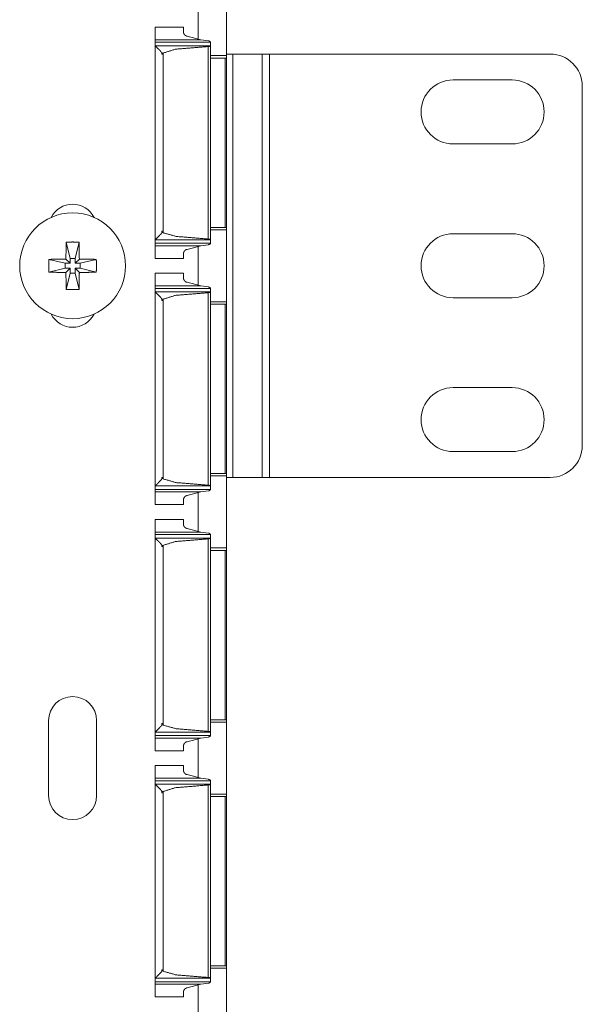
# Model space of a CAD drawing. Units: inches. Extents: x 1.58 to 9.53, y 3.19 to 7.88.
# Drawn here: x 1.73 to 1.87, y 4.63 to 4.88 of the extents above; entities that cross this region are included whole.
import ezdxf

# ---------------------------------------------------------------- set-up
doc = ezdxf.new("R2010")
doc.units = ezdxf.units.IN
doc.header["$MEASUREMENT"] = 0
doc.layers.add('1', color=7, linetype='Continuous', true_color=0xffffff)

msp = doc.modelspace()

# ---------------------------------------------------------------- linework, layer by layer
at = {"layer": '1', "color": 7, "linetype": 'Continuous', "lineweight": 18}
for p, q in [((1.780156493186951, 4.893675804138184), (1.780156493186951, 4.87538480758667)), ((1.772969007492065, 4.889398097991943), (1.772969007492065, 4.879618644714355)), ((1.769219040870667, 4.882637500762939), (1.762031555175781, 4.882637500762939)), ((1.770156502723694, 4.880336284637451), (1.773610711097717, 4.879405975341797)), ((1.762031555175781, 4.879405975341797), (1.773610711097717, 4.879405975341797)), ((1.762031555175781, 4.877941608428955), (1.762031555175781, 4.878767013549805)), ((1.762031555175781, 4.878767013549805), (1.77609395980835, 4.878767013549805)), ((1.762031555175781, 4.877941608428955), (1.762060165405273, 4.877882480621338)), ((1.762031555175781, 4.877941608428955), (1.762031555175781, 4.828575134277344)), ((1.762060165405273, 4.877882480621338), (1.77608847618103, 4.877882480621338)), ((1.775556087493896, 4.879140853881836), (1.773610711097717, 4.879405975341797)), ((1.775523543357849, 4.877696514129639), (1.775523543357849, 4.828819274902344)), ((1.77608847618103, 4.877882480621338), (1.77609395980835, 4.8778977394104)), ((1.77609395980835, 4.8778977394104), (1.77609395980835, 4.878767013549805)), ((1.77609395980835, 4.8778977394104), (1.77609395980835, 4.828619003295898)), ((1.763743162155151, 4.875733852386475), (1.763743162155151, 4.876037120819092)), ((1.763743162155151, 4.876037120819092), (1.76406991481781, 4.876037120819092)), ((1.763743162155151, 4.875733852386475), (1.76406991481781, 4.875733852386475)), ((1.763743162155151, 4.875733852386475), (1.76406991481781, 4.875733852386475)), ((1.76406991481781, 4.876037120819092), (1.76406991481781, 4.875733852386475)), ((1.76406991481781, 4.875733852386475), (1.76406991481781, 4.830405235290527)), ((1.776094198226929, 4.87538480758667), (1.780156493186951, 4.87538480758667)), ((1.781718969345093, 4.87578010559082), (1.780156254768372, 4.87578010559082)), ((1.781718969345093, 4.87578010559082), (1.781718969345093, 4.768280029296875)), ((1.78921902179718, 4.87578010559082), (1.78921902179718, 4.768280029296875)), ((1.791093945503235, 4.87578010559082), (1.791093945503235, 4.768280029296875)), ((1.862344026565552, 4.87578010559082), (1.791093945503235, 4.87578010559082)), ((1.779802083969116, 4.874759674072266), (1.77609384059906, 4.874759674072266)), ((1.779802083969116, 4.874759674072266), (1.779802083969116, 4.831780910491943)), ((1.780156493186951, 4.874759674072266), (1.780156493186951, 4.831781387329102)), ((1.852656483650208, 4.869217872619629), (1.837656497955322, 4.869217872619629)), ((1.870468974113464, 4.776405334472656), (1.870468974113464, 4.867655277252197)), ((1.837656497955322, 4.852967739105225), (1.852656483650208, 4.852967739105225)), ((1.763761401176453, 4.830782890319824), (1.763760805130005, 4.830479621887207)), ((1.763760805130005, 4.830479621887207), (1.764052152633667, 4.830479621887207)), ((1.763761401176453, 4.830782890319824), (1.764051556587219, 4.830782890319824)), ((1.764052152633667, 4.830479621887207), (1.764051556587219, 4.830782890319824)), ((1.779802083969116, 4.831780910491943), (1.77609384059906, 4.831780433654785)), ((1.776094198226929, 4.831175804138184), (1.780156493186951, 4.831175804138184)), ((1.779802083969116, 4.831780910491943), (1.780156493186951, 4.831781387329102)), ((1.780156493186951, 4.831175804138184), (1.780156493186951, 4.81288480758667)), ((1.852656483650208, 4.830155372619629), (1.837656497955322, 4.830155372619629)), ((1.739475131034851, 4.82804012298584), (1.740468978881836, 4.823904991149902)), ((1.74271285533905, 4.82804012298584), (1.741719007492065, 4.823904991149902)), ((1.762031555175781, 4.828575134277344), (1.762060403823853, 4.828634738922119)), ((1.762031555175781, 4.828575134277344), (1.762031555175781, 4.827750682830811)), ((1.762031555175781, 4.827750682830811), (1.77609395980835, 4.827750682830811)), ((1.762060403823853, 4.828634738922119), (1.776088356971741, 4.828634738922119)), ((1.776088356971741, 4.828634738922119), (1.77609395980835, 4.828619003295898)), ((1.77609395980835, 4.828619003295898), (1.77609395980835, 4.827750682830811)), ((1.762031555175781, 4.827111721038818), (1.773613572120667, 4.827111721038818)), ((1.773613572120667, 4.827111721038818), (1.770156502723694, 4.826181411743164)), ((1.772969007492065, 4.826898097991943), (1.772969007492065, 4.817118644714355)), ((1.773613572120667, 4.827111721038818), (1.775556087493896, 4.827376842498779)), ((1.735084056854248, 4.823649406433105), (1.739218950271606, 4.822655200958252)), ((1.740468978881836, 4.822655200958252), (1.739218950271606, 4.822655200958252)), ((1.739218950271606, 4.821404933929443), (1.739218950271606, 4.822655200958252)), ((1.739389896392822, 4.823734283447266), (1.740468978881836, 4.822655200958252)), ((1.740468978881836, 4.823904991149902), (1.740468978881836, 4.822655200958252)), ((1.741719007492065, 4.823904991149902), (1.740468978881836, 4.823904991149902)), ((1.741719007492065, 4.823904991149902), (1.741719007492065, 4.822655200958252)), ((1.741719007492065, 4.822655200958252), (1.742798089981079, 4.823734283447266)), ((1.741719007492065, 4.822655200958252), (1.742969036102295, 4.822655200958252)), ((1.747103929519653, 4.823649406433105), (1.742969036102295, 4.822655200958252)), ((1.742969036102295, 4.821404933929443), (1.742969036102295, 4.822655200958252)), ((1.762031555175781, 4.82388162612915), (1.769219040870667, 4.82388162612915)), ((1.735084056854248, 4.820411205291748), (1.739218950271606, 4.821404933929443)), ((1.740468978881836, 4.821404933929443), (1.739218950271606, 4.821404933929443)), ((1.740468978881836, 4.821404933929443), (1.739389896392822, 4.82032585144043)), ((1.739475131034851, 4.816020011901855), (1.740468978881836, 4.820155143737793)), ((1.740468978881836, 4.820155143737793), (1.740468978881836, 4.821404933929443)), ((1.741719007492065, 4.820155143737793), (1.740468978881836, 4.820155143737793)), ((1.742798089981079, 4.82032585144043), (1.741719007492065, 4.821404933929443)), ((1.741719007492065, 4.820155143737793), (1.741719007492065, 4.821404933929443)), ((1.741719007492065, 4.821404933929443), (1.742969036102295, 4.821404933929443)), ((1.74271285533905, 4.816020011901855), (1.741719007492065, 4.820155143737793)), ((1.747103929519653, 4.820411205291748), (1.742969036102295, 4.821404933929443)), ((1.769219040870667, 4.820137500762939), (1.762031555175781, 4.820137500762939)), ((1.770156502723694, 4.817836284637451), (1.773610711097717, 4.816905975341797)), ((1.762031555175781, 4.816905975341797), (1.773610711097717, 4.816905975341797)), ((1.762031555175781, 4.815441608428955), (1.762031555175781, 4.816267013549805)), ((1.762031555175781, 4.816267013549805), (1.77609395980835, 4.816267013549805)), ((1.762031555175781, 4.815441608428955), (1.762060165405273, 4.815382480621338)), ((1.762031555175781, 4.815441608428955), (1.762031555175781, 4.766075134277344)), ((1.762060165405273, 4.815382480621338), (1.77608847618103, 4.815382480621338)), ((1.775556087493896, 4.816640853881836), (1.773610711097717, 4.816905975341797)), ((1.775523543357849, 4.815196514129639), (1.775523543357849, 4.766319274902344)), ((1.77608847618103, 4.815382480621338), (1.77609395980835, 4.8153977394104)), ((1.77609395980835, 4.8153977394104), (1.77609395980835, 4.816267013549805)), ((1.77609395980835, 4.8153977394104), (1.77609395980835, 4.766119003295898)), ((1.763743162155151, 4.813233852386475), (1.763743162155151, 4.813537120819092)), ((1.763743162155151, 4.813537120819092), (1.76406991481781, 4.813537120819092)), ((1.763743162155151, 4.813233852386475), (1.76406991481781, 4.813233852386475)), ((1.763743162155151, 4.813233852386475), (1.76406991481781, 4.813233852386475)), ((1.76406991481781, 4.813537120819092), (1.76406991481781, 4.813233852386475)), ((1.76406991481781, 4.813233852386475), (1.76406991481781, 4.767905235290527)), ((1.776094198226929, 4.81288480758667), (1.780156493186951, 4.81288480758667)), ((1.837656497955322, 4.813905239105225), (1.852656483650208, 4.813905239105225)), ((1.779802083969116, 4.812259674072266), (1.77609384059906, 4.812259674072266)), ((1.779802083969116, 4.812259674072266), (1.779802083969116, 4.769280910491943)), ((1.780156493186951, 4.812259674072266), (1.780156493186951, 4.769281387329102)), ((1.852656483650208, 4.791092872619629), (1.837656497955322, 4.791092872619629)), ((1.837656497955322, 4.774842739105225), (1.852656483650208, 4.774842739105225)), ((1.763761401176453, 4.768282890319824), (1.763760805130005, 4.767979621887207)), ((1.763760805130005, 4.767979621887207), (1.764052152633667, 4.767979621887207)), ((1.763761401176453, 4.768282890319824), (1.764051556587219, 4.768282890319824)), ((1.764052152633667, 4.767979621887207), (1.764051556587219, 4.768282890319824)), ((1.779802083969116, 4.769280910491943), (1.77609384059906, 4.769280433654785)), ((1.776094198226929, 4.768675804138184), (1.780156493186951, 4.768675804138184)), ((1.779802083969116, 4.769280910491943), (1.780156493186951, 4.769281387329102)), ((1.781718969345093, 4.768280029296875), (1.780156254768372, 4.768280029296875)), ((1.780156493186951, 4.768675804138184), (1.780156493186951, 4.75038480758667)), ((1.862344026565552, 4.768280029296875), (1.791093945503235, 4.768280029296875)), ((1.762031555175781, 4.766075134277344), (1.762060403823853, 4.766134738922119)), ((1.762031555175781, 4.766075134277344), (1.762031555175781, 4.765250682830811)), ((1.762031555175781, 4.765250682830811), (1.77609395980835, 4.765250682830811)), ((1.762060403823853, 4.766134738922119), (1.776088356971741, 4.766134738922119)), ((1.776088356971741, 4.766134738922119), (1.77609395980835, 4.766119003295898)), ((1.77609395980835, 4.766119003295898), (1.77609395980835, 4.765250682830811)), ((1.762031555175781, 4.764611721038818), (1.773613572120667, 4.764611721038818)), ((1.773613572120667, 4.764611721038818), (1.770156502723694, 4.763681411743164)), ((1.772969007492065, 4.764398097991943), (1.772969007492065, 4.754618644714355)), ((1.773613572120667, 4.764611721038818), (1.775556087493896, 4.764876842498779)), ((1.762031555175781, 4.76138162612915), (1.769219040870667, 4.76138162612915)), ((1.769219040870667, 4.757637500762939), (1.762031555175781, 4.757637500762939)), ((1.770156502723694, 4.755336284637451), (1.773610711097717, 4.754405975341797)), ((1.762031555175781, 4.754405975341797), (1.773610711097717, 4.754405975341797)), ((1.762031555175781, 4.752941608428955), (1.762031555175781, 4.753767013549805)), ((1.762031555175781, 4.753767013549805), (1.77609395980835, 4.753767013549805)), ((1.762031555175781, 4.752941608428955), (1.762060165405273, 4.752882480621338)), ((1.762031555175781, 4.752941608428955), (1.762031555175781, 4.703575134277344)), ((1.762060165405273, 4.752882480621338), (1.77608847618103, 4.752882480621338)), ((1.775556087493896, 4.754140853881836), (1.773610711097717, 4.754405975341797)), ((1.775523543357849, 4.752696514129639), (1.775523543357849, 4.703819274902344)), ((1.77608847618103, 4.752882480621338), (1.77609395980835, 4.7528977394104)), ((1.77609395980835, 4.7528977394104), (1.77609395980835, 4.753767013549805)), ((1.77609395980835, 4.7528977394104), (1.77609395980835, 4.703619003295898)), ((1.763743162155151, 4.750733852386475), (1.763743162155151, 4.751037120819092)), ((1.763743162155151, 4.751037120819092), (1.76406991481781, 4.751037120819092)), ((1.763743162155151, 4.750733852386475), (1.76406991481781, 4.750733852386475)), ((1.763743162155151, 4.750733852386475), (1.76406991481781, 4.750733852386475)), ((1.76406991481781, 4.751037120819092), (1.76406991481781, 4.750733852386475)), ((1.76406991481781, 4.750733852386475), (1.76406991481781, 4.705405235290527)), ((1.776094198226929, 4.75038480758667), (1.780156493186951, 4.75038480758667)), ((1.779802083969116, 4.749759674072266), (1.77609384059906, 4.749759674072266)), ((1.779802083969116, 4.749759674072266), (1.779802083969116, 4.706780910491943)), ((1.780156493186951, 4.749759674072266), (1.780156493186951, 4.706781387329102)), ((1.735000252723694, 4.70656156539917), (1.735000252723694, 4.687499046325684)), ((1.747187733650208, 4.70656156539917), (1.747187733650208, 4.687499046325684)), ((1.763761401176453, 4.705782890319824), (1.763760805130005, 4.705479621887207)), ((1.763760805130005, 4.705479621887207), (1.764052152633667, 4.705479621887207)), ((1.763761401176453, 4.705782890319824), (1.764051556587219, 4.705782890319824)), ((1.764052152633667, 4.705479621887207), (1.764051556587219, 4.705782890319824)), ((1.779802083969116, 4.706780910491943), (1.77609384059906, 4.706780433654785)), ((1.776094198226929, 4.706175804138184), (1.780156493186951, 4.706175804138184)), ((1.779802083969116, 4.706780910491943), (1.780156493186951, 4.706781387329102)), ((1.780156493186951, 4.706175804138184), (1.780156493186951, 4.68788480758667)), ((1.762031555175781, 4.703575134277344), (1.762060403823853, 4.703634738922119)), ((1.762031555175781, 4.703575134277344), (1.762031555175781, 4.702750682830811)), ((1.762031555175781, 4.702750682830811), (1.77609395980835, 4.702750682830811)), ((1.762060403823853, 4.703634738922119), (1.776088356971741, 4.703634738922119)), ((1.776088356971741, 4.703634738922119), (1.77609395980835, 4.703619003295898)), ((1.77609395980835, 4.703619003295898), (1.77609395980835, 4.702750682830811)), ((1.762031555175781, 4.702111721038818), (1.773613572120667, 4.702111721038818)), ((1.773613572120667, 4.702111721038818), (1.770156502723694, 4.701181411743164)), ((1.772969007492065, 4.701898097991943), (1.772969007492065, 4.692118644714355)), ((1.773613572120667, 4.702111721038818), (1.775556087493896, 4.702376842498779)), ((1.762031555175781, 4.69888162612915), (1.769219040870667, 4.69888162612915)), ((1.769219040870667, 4.695137500762939), (1.762031555175781, 4.695137500762939)), ((1.770156502723694, 4.692836284637451), (1.773610711097717, 4.691905975341797)), ((1.762031555175781, 4.691905975341797), (1.773610711097717, 4.691905975341797)), ((1.762031555175781, 4.690441608428955), (1.762031555175781, 4.691267013549805)), ((1.762031555175781, 4.691267013549805), (1.77609395980835, 4.691267013549805)), ((1.762031555175781, 4.690441608428955), (1.762060165405273, 4.690382480621338)), ((1.762031555175781, 4.690441608428955), (1.762031555175781, 4.641075134277344)), ((1.762060165405273, 4.690382480621338), (1.77608847618103, 4.690382480621338)), ((1.775556087493896, 4.691640853881836), (1.773610711097717, 4.691905975341797)), ((1.775523543357849, 4.690196514129639), (1.775523543357849, 4.641319274902344)), ((1.77608847618103, 4.690382480621338), (1.77609395980835, 4.6903977394104)), ((1.77609395980835, 4.6903977394104), (1.77609395980835, 4.691267013549805)), ((1.77609395980835, 4.6903977394104), (1.77609395980835, 4.641119003295898)), ((1.763743162155151, 4.688233852386475), (1.763743162155151, 4.688537120819092)), ((1.763743162155151, 4.688537120819092), (1.76406991481781, 4.688537120819092)), ((1.763743162155151, 4.688233852386475), (1.76406991481781, 4.688233852386475)), ((1.763743162155151, 4.688233852386475), (1.76406991481781, 4.688233852386475)), ((1.76406991481781, 4.688537120819092), (1.76406991481781, 4.688233852386475)), ((1.76406991481781, 4.688233852386475), (1.76406991481781, 4.642905235290527)), ((1.776094198226929, 4.68788480758667), (1.780156493186951, 4.68788480758667)), ((1.779802083969116, 4.687259674072266), (1.77609384059906, 4.687259674072266)), ((1.779802083969116, 4.687259674072266), (1.779802083969116, 4.644280910491943)), ((1.780156493186951, 4.687259674072266), (1.780156493186951, 4.644281387329102)), ((1.763761401176453, 4.643282890319824), (1.763760805130005, 4.642979621887207)), ((1.763760805130005, 4.642979621887207), (1.764052152633667, 4.642979621887207)), ((1.763761401176453, 4.643282890319824), (1.764051556587219, 4.643282890319824)), ((1.764052152633667, 4.642979621887207), (1.764051556587219, 4.643282890319824)), ((1.779802083969116, 4.644280910491943), (1.77609384059906, 4.644280433654785)), ((1.776094198226929, 4.643675804138184), (1.780156493186951, 4.643675804138184)), ((1.779802083969116, 4.644280910491943), (1.780156493186951, 4.644281387329102)), ((1.780156493186951, 4.643675804138184), (1.780156493186951, 4.62538480758667)), ((1.762031555175781, 4.641075134277344), (1.762060403823853, 4.641134738922119)), ((1.762031555175781, 4.641075134277344), (1.762031555175781, 4.640250682830811)), ((1.762031555175781, 4.640250682830811), (1.77609395980835, 4.640250682830811)), ((1.762060403823853, 4.641134738922119), (1.776088356971741, 4.641134738922119)), ((1.776088356971741, 4.641134738922119), (1.77609395980835, 4.641119003295898)), ((1.77609395980835, 4.641119003295898), (1.77609395980835, 4.640250682830811)), ((1.762031555175781, 4.639611721038818), (1.773613572120667, 4.639611721038818)), ((1.773613572120667, 4.639611721038818), (1.770156502723694, 4.638681411743164)), ((1.772969007492065, 4.639398097991943), (1.772969007492065, 4.629618644714355)), ((1.773613572120667, 4.639611721038818), (1.775556087493896, 4.639876842498779)), ((1.762031555175781, 4.63638162612915), (1.769219040870667, 4.63638162612915))]:
    msp.add_line(p, q, dxfattribs=at)
msp.add_circle((1.741093993186951, 4.822030067443848), 0.01343750022351742, dxfattribs=at)
for centre, radius, start, end in [((1.862344026565552, 4.867655277252197), 0.00812500063329935, 0, 90), ((1.837656497955322, 4.861092567443848), 0.00812500063329935, 90, 270), ((1.852656483650208, 4.861092567443848), 0.00812500063329935, 270, 90), ((1.741093993186951, 4.83156156539917), 0.006093750242143869, 26.91843674127064, 153.0815632587293), ((1.837656497955322, 4.822030067443848), 0.00812500063329935, 90, 270), ((1.852656483650208, 4.822030067443848), 0.00812500063329935, 270, 90), ((1.741093993186951, 4.812499046325684), 0.006093750242143869, 206.9184367412706, 333.0815632587294), ((1.837656497955322, 4.782967567443848), 0.00812500063329935, 90, 270), ((1.852656483650208, 4.782967567443848), 0.00812500063329935, 270, 90), ((1.862344026565552, 4.776405334472656), 0.00812500063329935, 270, 0), ((1.741093993186951, 4.70656156539917), 0.006093750242143869, 0, 180), ((1.741093993186951, 4.687499046325684), 0.006093750242143869, 180, 0)]:
    msp.add_arc(centre, radius, start, end, dxfattribs=at)
for points in [[(1.762031496117032, 4.87940604263099), (1.762031496117032, 4.882637650782158)], [(1.769218996291073, 4.881400264684487), (1.769218996291073, 4.882637650782158)], [(1.762031496117032, 4.87940604263099), (1.762031496117032, 4.878766801079053)], [(1.776093996457547, 4.878817256809441), (1.776093996457547, 4.878766801079053)], [(1.780156496555918, 4.875384639538822), (1.780156496555918, 4.874759639523688)], [(1.789218996775361, 4.875780147360899), (1.781718996593753, 4.875780147360899)], [(1.791093996820763, 4.875780147360899), (1.789218996775361, 4.875780147360899)], [(1.779802085740045, 4.874759639523688), (1.780156496555918, 4.874759639523688)], [(1.780156496555918, 4.831781529759041), (1.780156496555918, 4.831175654093329)], [(1.742712851443514, 4.828040074590319), (1.741093995610044, 4.828065709356565), (1.739475139776573, 4.828040074590319)], [(1.762031496117032, 4.827750767942689), (1.762031496117032, 4.827111933291803)], [(1.776093996457547, 4.827750767942689), (1.776093996457547, 4.827700312212301)], [(1.762031496117032, 4.82388154584379), (1.762031496117032, 4.827111933291803)], [(1.769218996291073, 4.82388154584379), (1.769218996291073, 4.825118118139358)], [(1.7350840670791, 4.82041108677538), (1.735058432312854, 4.822030146059376), (1.7350840670791, 4.823649205343372)], [(1.747103924140987, 4.82041108677538), (1.747129558907233, 4.822030146059376), (1.747103924140987, 4.823649205343372)], [(1.762031496117032, 4.816906041117591), (1.762031496117032, 4.820137649268759)], [(1.769218996291073, 4.818900263171088), (1.769218996291073, 4.820137649268759)], [(1.742712851443514, 4.816020217528433), (1.741093995610044, 4.815994582762187), (1.739475139776573, 4.816020217528433)], [(1.762031496117032, 4.816906041117591), (1.762031496117032, 4.816266799565653)], [(1.776093996457547, 4.816317255296042), (1.776093996457547, 4.816266799565653)], [(1.780156496555918, 4.812884638025423), (1.780156496555918, 4.812259638010289)], [(1.779802085740045, 4.812259638010289), (1.780156496555918, 4.812259638010289)], [(1.780156496555918, 4.769281528245642), (1.780156496555918, 4.76867565257993)], [(1.789218996775361, 4.768280144757853), (1.781718996593753, 4.768280144757853)], [(1.791093996820763, 4.768280144757853), (1.789218996775361, 4.768280144757853)], [(1.762031496117032, 4.76525076642929), (1.762031496117032, 4.764611931778404)], [(1.776093996457547, 4.76525076642929), (1.776093996457547, 4.765200310698901)], [(1.762031496117032, 4.761381544330391), (1.762031496117032, 4.764611931778404)], [(1.769218996291073, 4.761381544330391), (1.769218996291073, 4.762618116625958)], [(1.762031496117032, 4.754406039604191), (1.762031496117032, 4.757637647755359)], [(1.769218996291073, 4.756400261657689), (1.769218996291073, 4.757637647755359)], [(1.762031496117032, 4.754406039604191), (1.762031496117032, 4.753766798052254)], [(1.776093996457547, 4.753817253782643), (1.776093996457547, 4.753766798052254)], [(1.780156496555918, 4.750384636512024), (1.780156496555918, 4.74975963649689)], [(1.779802085740045, 4.74975963649689), (1.780156496555918, 4.74975963649689)], [(1.780156496555918, 4.706781526732243), (1.780156496555918, 4.70617565106653)], [(1.762031496117032, 4.702750764915891), (1.762031496117032, 4.702111930265005)], [(1.776093996457547, 4.702750764915891), (1.776093996457547, 4.702700309185502)], [(1.762031496117032, 4.698881542816991), (1.762031496117032, 4.702111930265005)], [(1.769218996291073, 4.698881542816991), (1.769218996291073, 4.700118115112559)], [(1.762031496117032, 4.691906038090792), (1.762031496117032, 4.69513764624196)], [(1.769218996291073, 4.693900260144289), (1.769218996291073, 4.69513764624196)], [(1.762031496117032, 4.691906038090792), (1.762031496117032, 4.691266796538855)], [(1.776093996457547, 4.691317252269243), (1.776093996457547, 4.691266796538855)], [(1.780156496555918, 4.687884634998625), (1.780156496555918, 4.687259634983491)], [(1.779802085740045, 4.687259634983491), (1.780156496555918, 4.687259634983491)], [(1.780156496555918, 4.644281525218844), (1.780156496555918, 4.643675649553131)], [(1.762031496117032, 4.640250763402491), (1.762031496117032, 4.639611928751606)], [(1.776093996457547, 4.640250763402491), (1.776093996457547, 4.640200307672103)], [(1.762031496117032, 4.636381541303592), (1.762031496117032, 4.639611928751606)], [(1.769218996291073, 4.636381541303592), (1.769218996291073, 4.63761811359916)]]:
    msp.add_open_spline(points, degree=1, dxfattribs=at)
for points, knots in [([(1.769218996291073, 4.881400264684487), (1.76926090709938, 4.881143510120978), (1.769456423054635, 4.880762243835704), (1.769688356654001, 4.88051728940269), (1.769892214080812, 4.880393184581976), (1.770075523004522, 4.880341508148433), (1.770156496313774, 4.880336218434763)], [0, 0, 0.1693453278636837, 0.4482591038247603, 0.6678468733810206, 0.8232033433804058, 0.9471784054645652, 1, 1]), ([(1.762060182641164, 4.877882605094101), (1.762122235051521, 4.877819535431115), (1.762698610390999, 4.877236853125339), (1.763357179742883, 4.876563024984023), (1.763544354226582, 4.876361202062469), (1.763659914125213, 4.876222448803901), (1.763718507876632, 4.876130489166258), (1.76374068398394, 4.876066198800117), (1.763743125390249, 4.87603730882546)], [0, 0, 0.03521989919103477, 0.361470478617412, 0.736531651942793, 0.8461023009423126, 0.9179821725437858, 0.9613874108363879, 0.988458899698473, 1, 1]), ([(1.775523521183317, 4.877696651313556), (1.767155397608292, 4.877006547130179), (1.764069866934619, 4.87603730882546)], [0, 0, 0.7219275597904588, 1, 1]), ([(1.775523521183317, 4.877696651313556), (1.775584352890519, 4.877701127225123), (1.775758303090043, 4.877731237902935), (1.775912925489621, 4.877780879831221), (1.776034182002974, 4.87783947358264), (1.776088503293352, 4.877882605094101)], [0, 0, 0.1009932461017597, 0.3932911711831437, 0.6621750672675717, 0.885154642596959, 1, 1]), ([(1.775556073267438, 4.879140743145399), (1.775648032905082, 4.87912487400439), (1.77580550361202, 4.879071976867692), (1.775945477573742, 4.878994258766852), (1.776055747758704, 4.878897009415539), (1.776093996457547, 4.878817256809441)], [0, 0, 0.142467929356791, 0.3960765664987732, 0.6405017495775351, 0.8649648836358029, 1, 1]), ([(1.76376082558599, 4.830479446394179), (1.763758791080733, 4.830454625430036), (1.763736614973425, 4.830391962668102), (1.763601320373795, 4.830210891700176), (1.762995444708082, 4.829578974367166), (1.762447959343262, 4.8290255889371), (1.76206038609169, 4.828634557026589)], [0, 0, 0.009875326481251983, 0.0362332595621396, 0.1258630421346416, 0.4730056187074558, 0.7816840990815512, 1, 1]), ([(1.764069866934619, 4.830405390402802), (1.764059897858857, 4.830431025169048), (1.764052166738878, 4.830479446394179)], [0, 0, 0.3593565866407933, 1, 1]), ([(1.764069866934619, 4.830405390402802), (1.767366375803505, 4.829478062906389), (1.775523521183317, 4.828819290103979)], [0, 0, 0.295004289549829, 1, 1]), ([(1.73938989400628, 4.82373424766314), (1.739420615035669, 4.825918085606645), (1.739475139776573, 4.828040074590319)], [0, 0, 0.5071242505954682, 1, 1]), ([(1.742798097213807, 4.82373424766314), (1.742767376184418, 4.825918085606645), (1.742712851443514, 4.828040074590319)], [0, 0, 0.5071242505954682, 1, 1]), ([(1.776088299842826, 4.828634557026589), (1.776042320024004, 4.828671991923329), (1.775931642937991, 4.828728144268439), (1.775760134144775, 4.8287847035146), (1.775551800806397, 4.828817662499773), (1.775523521183317, 4.828819290103979)], [0, 0, 0.09828831732091903, 0.3040208925345746, 0.6033926793609432, 0.9530431314335681, 1, 1]), ([(1.776093996457547, 4.827700312212301), (1.776080365272321, 4.827655553096633), (1.776007529984099, 4.827571324578969), (1.775863893912913, 4.827473668326604), (1.775691367867068, 4.827403681345743), (1.775556073267438, 4.827376825876343)], [0, 0, 0.07133015608325614, 0.2410889994157367, 0.5058813314589882, 0.7897172459396665, 1, 1]), ([(1.770156496313774, 4.826181350586978), (1.7700429709204, 4.82617117806069), (1.769878786346112, 4.826118687825044), (1.769655397668828, 4.825973424149652), (1.769398643105319, 4.82567028286627), (1.769247886265731, 4.825328892884045), (1.769218996291073, 4.825118118139358)], [0, 0, 0.07420489546184404, 0.1864241720310162, 0.3599022124727417, 0.6185332417143553, 0.8614957004444165, 1, 1]), ([(1.73938989400628, 4.82373424766314), (1.7372062595133, 4.823703323183224), (1.7350840670791, 4.823649205343372)], [0, 0, 0.5070785753703848, 1, 1]), ([(1.742798097213807, 4.82373424766314), (1.744981731706787, 4.823703323183224), (1.747103924140987, 4.823649205343372)], [0, 0, 0.5070785753703848, 1, 1]), ([(1.73938989400628, 4.820326044455612), (1.7372062595133, 4.820356968935528), (1.7350840670791, 4.82041108677538)], [0, 0, 0.5070785753703848, 1, 1]), ([(1.73938989400628, 4.820326044455612), (1.739420615035669, 4.818142206512107), (1.739475139776573, 4.816020217528433)], [0, 0, 0.5071242505954682, 1, 1]), ([(1.742798097213807, 4.820326044455612), (1.742767376184418, 4.818142206512107), (1.742712851443514, 4.816020217528433)], [0, 0, 0.5071242505954682, 1, 1]), ([(1.742798097213807, 4.820326044455612), (1.744981731706787, 4.820356968935528), (1.747103924140987, 4.82041108677538)], [0, 0, 0.5070785753703848, 1, 1]), ([(1.769218996291073, 4.818900263171088), (1.76926090709938, 4.818643508607579), (1.769456423054635, 4.818262242322305), (1.769688356654001, 4.81801728788929), (1.769892214080812, 4.817893183068577), (1.770075523004522, 4.817841506635034), (1.770156496313774, 4.817836216921364)], [0, 0, 0.1693453278636837, 0.4482591038247603, 0.6678468733810206, 0.8232033433804058, 0.9471784054645652, 1, 1]), ([(1.762060182641164, 4.815382603580701), (1.762122235051521, 4.815319533917716), (1.762698610390999, 4.81473685161194), (1.763357179742883, 4.814063023470624), (1.763544354226582, 4.81386120054907), (1.763659914125213, 4.813722447290502), (1.763718507876632, 4.813630487652858), (1.76374068398394, 4.813566197286718), (1.763743125390249, 4.81353730731206)], [0, 0, 0.03521989919103477, 0.361470478617412, 0.736531651942793, 0.8461023009423126, 0.9179821725437858, 0.9613874108363879, 0.988458899698473, 1, 1]), ([(1.775523521183317, 4.815196649800157), (1.767155397608292, 4.81450654561678), (1.764069866934619, 4.81353730731206)], [0, 0, 0.7219275597904588, 1, 1]), ([(1.775523521183317, 4.815196649800157), (1.775584352890519, 4.815201125711724), (1.775758303090043, 4.815231236389536), (1.775912925489621, 4.815280878317822), (1.776034182002974, 4.81533947206924), (1.776088503293352, 4.815382603580701)], [0, 0, 0.1009932461017597, 0.3932911711831437, 0.6621750672675717, 0.885154642596959, 1, 1]), ([(1.775556073267438, 4.816640741632), (1.775648032905082, 4.816624872490991), (1.77580550361202, 4.816571975354293), (1.775945477573742, 4.816494257253453), (1.776055747758704, 4.81639700790214), (1.776093996457547, 4.816317255296042)], [0, 0, 0.142467929356791, 0.3960765664987732, 0.6405017495775351, 0.8649648836358029, 1, 1]), ([(1.76376082558599, 4.76797944488078), (1.763758791080733, 4.767954623916637), (1.763736614973425, 4.767891961154703), (1.763601320373795, 4.767710890186777), (1.762995444708082, 4.767078972853767), (1.762447959343262, 4.7665255874237), (1.76206038609169, 4.76613455551319)], [0, 0, 0.009875326481251983, 0.0362332595621396, 0.1258630421346416, 0.4730056187074558, 0.7816840990815512, 1, 1]), ([(1.764069866934619, 4.767905388889403), (1.764059897858857, 4.767931023655649), (1.764052166738878, 4.76797944488078)], [0, 0, 0.3593565866407933, 1, 1]), ([(1.764069866934619, 4.767905388889403), (1.767366375803505, 4.76697806139299), (1.775523521183317, 4.76631928859058)], [0, 0, 0.295004289549829, 1, 1]), ([(1.776088299842826, 4.76613455551319), (1.776042320024004, 4.76617199040993), (1.775931642937991, 4.76622814275504), (1.775760134144775, 4.766284702001201), (1.775551800806397, 4.766317660986374), (1.775523521183317, 4.76631928859058)], [0, 0, 0.09828831732091903, 0.3040208925345746, 0.6033926793609432, 0.9530431314335681, 1, 1]), ([(1.776093996457547, 4.765200310698901), (1.776080365272321, 4.765155551583234), (1.776007529984099, 4.76507132306557), (1.775863893912913, 4.764973666813205), (1.775691367867068, 4.764903679832344), (1.775556073267438, 4.764876824362943)], [0, 0, 0.07133015608325614, 0.2410889994157367, 0.5058813314589882, 0.7897172459396665, 1, 1]), ([(1.770156496313774, 4.763681349073579), (1.7700429709204, 4.763671176547291), (1.769878786346112, 4.763618686311645), (1.769655397668828, 4.763473422636253), (1.769398643105319, 4.76317028135287), (1.769247886265731, 4.762828891370646), (1.769218996291073, 4.762618116625958)], [0, 0, 0.07420489546184404, 0.1864241720310162, 0.3599022124727417, 0.6185332417143553, 0.8614957004444165, 1, 1]), ([(1.769218996291073, 4.756400261657689), (1.76926090709938, 4.75614350709418), (1.769456423054635, 4.755762240808906), (1.769688356654001, 4.755517286375891), (1.769892214080812, 4.755393181555178), (1.770075523004522, 4.755341505121635), (1.770156496313774, 4.755336215407965)], [0, 0, 0.1693453278636837, 0.4482591038247603, 0.6678468733810206, 0.8232033433804058, 0.9471784054645652, 1, 1]), ([(1.762060182641164, 4.752882602067302), (1.762122235051521, 4.752819532404317), (1.762698610390999, 4.752236850098541), (1.763357179742883, 4.751563021957224), (1.763544354226582, 4.751361199035671), (1.763659914125213, 4.751222445777103), (1.763718507876632, 4.751130486139459), (1.76374068398394, 4.751066195773319), (1.763743125390249, 4.751037305798661)], [0, 0, 0.03521989919103477, 0.361470478617412, 0.736531651942793, 0.8461023009423126, 0.9179821725437858, 0.9613874108363879, 0.988458899698473, 1, 1]), ([(1.775523521183317, 4.752696648286758), (1.767155397608292, 4.752006544103381), (1.764069866934619, 4.751037305798661)], [0, 0, 0.7219275597904588, 1, 1]), ([(1.775523521183317, 4.752696648286758), (1.775584352890519, 4.752701124198325), (1.775758303090043, 4.752731234876137), (1.775912925489621, 4.752780876804422), (1.776034182002974, 4.752839470555841), (1.776088503293352, 4.752882602067302)], [0, 0, 0.1009932461017597, 0.3932911711831437, 0.6621750672675717, 0.885154642596959, 1, 1]), ([(1.775556073267438, 4.754140740118601), (1.775648032905082, 4.754124870977591), (1.77580550361202, 4.754071973840894), (1.775945477573742, 4.753994255740054), (1.776055747758704, 4.75389700638874), (1.776093996457547, 4.753817253782643)], [0, 0, 0.142467929356791, 0.3960765664987732, 0.6405017495775351, 0.8649648836358029, 1, 1]), ([(1.76376082558599, 4.705479443367381), (1.763758791080733, 4.705454622403238), (1.763736614973425, 4.705391959641304), (1.763601320373795, 4.705210888673378), (1.762995444708082, 4.704578971340368), (1.762447959343262, 4.704025585910301), (1.76206038609169, 4.703634553999791)], [0, 0, 0.009875326481251983, 0.0362332595621396, 0.1258630421346416, 0.4730056187074558, 0.7816840990815512, 1, 1]), ([(1.764069866934619, 4.705405387376004), (1.764059897858857, 4.70543102214225), (1.764052166738878, 4.705479443367381)], [0, 0, 0.3593565866407933, 1, 1]), ([(1.764069866934619, 4.705405387376004), (1.767366375803505, 4.704478059879591), (1.775523521183317, 4.703819287077181)], [0, 0, 0.295004289549829, 1, 1]), ([(1.776088299842826, 4.703634553999791), (1.776042320024004, 4.703671988896531), (1.775931642937991, 4.703728141241641), (1.775760134144775, 4.703784700487802), (1.775551800806397, 4.703817659472975), (1.775523521183317, 4.703819287077181)], [0, 0, 0.09828831732091903, 0.3040208925345746, 0.6033926793609432, 0.9530431314335681, 1, 1]), ([(1.776093996457547, 4.702700309185502), (1.776080365272321, 4.702655550069835), (1.776007529984099, 4.702571321552171), (1.775863893912913, 4.702473665299806), (1.775691367867068, 4.702403678318944), (1.775556073267438, 4.702376822849544)], [0, 0, 0.07133015608325614, 0.2410889994157367, 0.5058813314589882, 0.7897172459396665, 1, 1]), ([(1.770156496313774, 4.70118134756018), (1.7700429709204, 4.701171175033892), (1.769878786346112, 4.701118684798246), (1.769655397668828, 4.700973421122853), (1.769398643105319, 4.700670279839471), (1.769247886265731, 4.700328889857246), (1.769218996291073, 4.700118115112559)], [0, 0, 0.07420489546184404, 0.1864241720310162, 0.3599022124727417, 0.6185332417143553, 0.8614957004444165, 1, 1]), ([(1.769218996291073, 4.693900260144289), (1.76926090709938, 4.693643505580781), (1.769456423054635, 4.693262239295507), (1.769688356654001, 4.693017284862492), (1.769892214080812, 4.692893180041779), (1.770075523004522, 4.692841503608236), (1.770156496313774, 4.692836213894566)], [0, 0, 0.1693453278636837, 0.4482591038247603, 0.6678468733810206, 0.8232033433804058, 0.9471784054645652, 1, 1]), ([(1.762060182641164, 4.690382600553903), (1.762122235051521, 4.690319530890918), (1.762698610390999, 4.689736848585142), (1.763357179742883, 4.689063020443825), (1.763544354226582, 4.688861197522272), (1.763659914125213, 4.688722444263703), (1.763718507876632, 4.68863048462606), (1.76374068398394, 4.68856619425992), (1.763743125390249, 4.688537304285262)], [0, 0, 0.03521989919103477, 0.361470478617412, 0.736531651942793, 0.8461023009423126, 0.9179821725437858, 0.9613874108363879, 0.988458899698473, 1, 1]), ([(1.775523521183317, 4.690196646773359), (1.767155397608292, 4.689506542589982), (1.764069866934619, 4.688537304285262)], [0, 0, 0.7219275597904588, 1, 1]), ([(1.775523521183317, 4.690196646773359), (1.775584352890519, 4.690201122684925), (1.775758303090043, 4.690231233362738), (1.775912925489621, 4.690280875291023), (1.776034182002974, 4.690339469042442), (1.776088503293352, 4.690382600553903)], [0, 0, 0.1009932461017597, 0.3932911711831437, 0.6621750672675717, 0.885154642596959, 1, 1]), ([(1.775556073267438, 4.691640738605201), (1.775648032905082, 4.691624869464192), (1.77580550361202, 4.691571972327495), (1.775945477573742, 4.691494254226654), (1.776055747758704, 4.691397004875341), (1.776093996457547, 4.691317252269243)], [0, 0, 0.142467929356791, 0.3960765664987732, 0.6405017495775351, 0.8649648836358029, 1, 1]), ([(1.76376082558599, 4.642979441853981), (1.763758791080733, 4.642954620889839), (1.763736614973425, 4.642891958127905), (1.763601320373795, 4.642710887159978), (1.762995444708082, 4.642078969826969), (1.762447959343262, 4.641525584396902), (1.76206038609169, 4.641134552486392)], [0, 0, 0.009875326481251983, 0.0362332595621396, 0.1258630421346416, 0.4730056187074558, 0.7816840990815512, 1, 1]), ([(1.764069866934619, 4.642905385862605), (1.764059897858857, 4.642931020628851), (1.764052166738878, 4.642979441853981)], [0, 0, 0.3593565866407933, 1, 1]), ([(1.764069866934619, 4.642905385862605), (1.767366375803505, 4.641978058366192), (1.775523521183317, 4.641319285563782)], [0, 0, 0.295004289549829, 1, 1]), ([(1.776088299842826, 4.641134552486392), (1.776042320024004, 4.641171987383132), (1.775931642937991, 4.641228139728241), (1.775760134144775, 4.641284698974403), (1.775551800806397, 4.641317657959576), (1.775523521183317, 4.641319285563782)], [0, 0, 0.09828831732091903, 0.3040208925345746, 0.6033926793609432, 0.9530431314335681, 1, 1]), ([(1.776093996457547, 4.640200307672103), (1.776080365272321, 4.640155548556436), (1.776007529984099, 4.640071320038771), (1.775863893912913, 4.639973663786407), (1.775691367867068, 4.639903676805545), (1.775556073267438, 4.639876821336145)], [0, 0, 0.07133015608325614, 0.2410889994157367, 0.5058813314589882, 0.7897172459396665, 1, 1]), ([(1.770156496313774, 4.638681346046781), (1.7700429709204, 4.638671173520493), (1.769878786346112, 4.638618683284847), (1.769655397668828, 4.638473419609454), (1.769398643105319, 4.638170278326072), (1.769247886265731, 4.637828888343847), (1.769218996291073, 4.63761811359916)], [0, 0, 0.07420489546184404, 0.1864241720310162, 0.3599022124727417, 0.6185332417143553, 0.8614957004444165, 1, 1])]:
    msp.add_open_spline(points, degree=1, knots=knots, dxfattribs=at)

doc.saveas('drawing.dxf')
